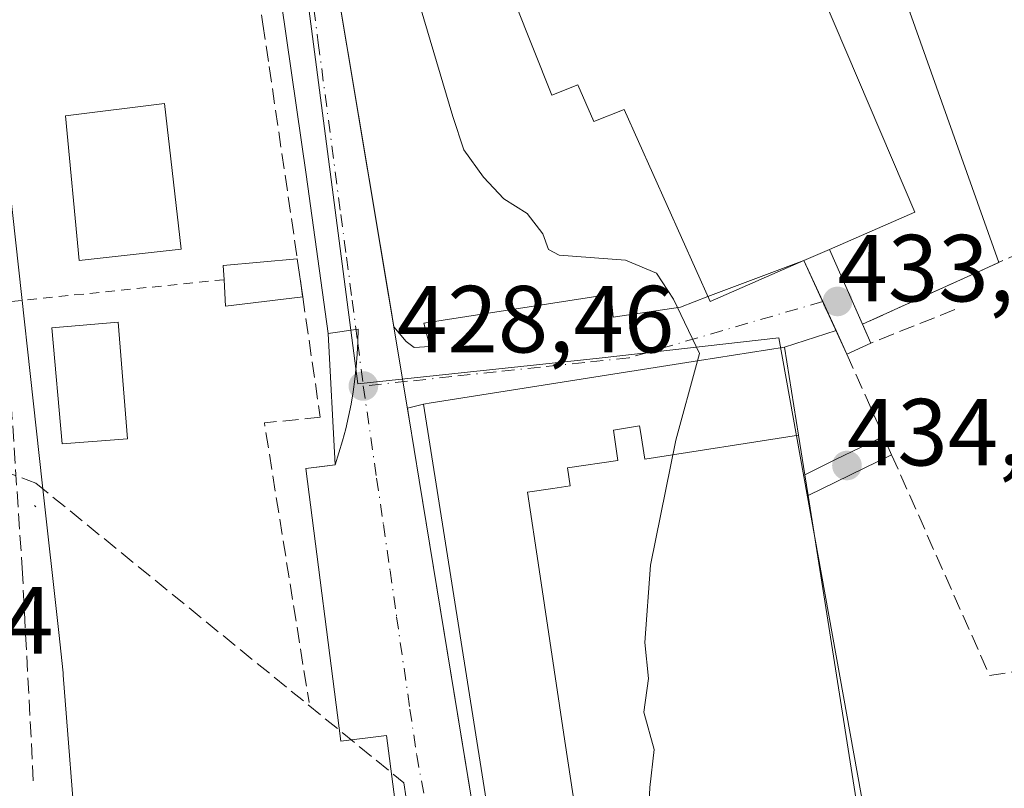
# Model space of a CAD drawing. Units: metres. Extents: x 610711 to 614156, y 4738574 to 4740945.
# Drawn here: x 611188 to 611291, y 4738836 to 4738917 of the extents above; entities that cross this region are included whole.
import ezdxf

# ---------------------------------------------------------------- set-up
doc = ezdxf.new("R2010")
doc.units = ezdxf.units.M
doc.header["$MEASUREMENT"] = 0
for name, pattern in [('DGN Style 2', [1.6480167562047852, 0.988810053722871, -0.6592067024819142]), ('DGN Style 3', [2.307223458686699, 1.648016756204785, -0.6592067024819142]), ('DGN Style 4', [2.6384748266838614, 1.318413404963828, -0.6592067024819142, 0.001648016756204785, -0.6592067024819142])]:
    doc.linetypes.add(name, pattern=pattern)
for name, color, linetype, lineweight in [('Alambrada', 7, 'DGN Style 2', 0), ('Conducción de hidrocarburos lineal', 6, 'DGN Style 3', 0), ('Curva de nivel normal', 30, 'Continuous', 0), ('Edificación Cxs', 1, 'Continuous', 13), ('Edificación ligera Cxs', 1, 'Continuous', 0), ('Elemento construido', 1, 'Continuous', 0), ('Instalación asistencial CxS', 254, 'Continuous', 0), ('Muro lineal', 1, 'DGN Style 3', 13), ('Núcleo urbano CxS', 7, 'Continuous', 0), ('Obra de contención lineal', 1, 'DGN Style 3', 13), ('Pasarela Cxs', 142, 'Continuous', 13), ('Punto de cota en terreno', 7, 'Continuous', 0), ('Rótulo de punto de cota en construcción', 7, 'Continuous', 0), ('Rótulo de punto de cota en terreno', 7, 'Continuous', 0), ('Suelo desnudo CxS', 253, 'Continuous', 0), ('Vía urbana Cxs', 4, 'Continuous', 0), ('Vía urbana eje', 4, 'DGN Style 4', 0)]:
    doc.layers.add(name, color=color, linetype=linetype, lineweight=lineweight)
doc.styles.add('Style-Arial', font='txt')

# ---------------------------------------------------------------- blocks, each defined once
blk = doc.blocks.new('5PATER')
at = {"layer": 'Suelo desnudo CxS', "linetype": 'Continuous', "lineweight": 0}
h = blk.add_hatch(color=51, dxfattribs=at)
edge = h.paths.add_edge_path()
edge.add_ellipse((0, 0), major_axis=(-0.1095731443231308, -0.1110710700762829), ratio=0.9994222409660322, start_angle=0, end_angle=360)
blk = doc.blocks.new('*U47')
at = {"layer": 'Vía urbana Cxs', "color": 4, "linetype": 'Continuous', "lineweight": 0}
for points in [[(611219.9200999998, 4738926.8201, 429.7655999999988), (611226.7138999999, 4738886.1974, 429.0210999999982), (611227.0417, 4738884.237400001, 428.960699999996), (611228.3503000002, 4738882.691600001, 428.9407000000065), (611229.1771, 4738882.063200001, 429.1567000000068), (611230.8175999997, 4738882.1691, 429.2759999999981), (611230.1826, 4738884.6032, 429.1665000000066), (611249.8676000005, 4738887.6724, 430.103099999993), (611250.0793000003, 4738885.2382, 430.7016000000004), (611257.1700999998, 4738886.296599999, 432.2863999999972), (611260.0329999998, 4738887.4342, 433.5884999999981), (611270.1401000004, 4738891.200099999, 436.0623999999953), (611273.5245000003, 4738883.839400001, 432.2508999999991), (611268.1101000002, 4738882.100099999, 434.8641999999964), (611259.1701999997, 4738880.689400001, 438.3381999999983), (611230.9801000003, 4738876.2301, 434.6647999999987), (611230.1601, 4738876.110099999, 433.6131000000024), (611228.4736000003, 4738875.675200001, 431.344299999997), (611228.6601, 4738874.5601, 432.2351999999955), (611229.7100999998, 4738868.110099999, 435.3994999999995), (611237.2637999998, 4738821.967, 435.1833999999944)], [(611226.5800999999, 4738792.7301, 428.8488999999972), (611229.4200999998, 4738794.5601, 429.1774000000005), (611231.1456000004, 4738796.994999999, 429.3594000000012), (611231.9704, 4738799.6895, 429.4419999999955), (611232.2100999998, 4738800.6601, 429.4616999999998), (611231.4901000002, 4738805.690099999, 429.6074999999983), (611226.7801000001, 4738805.100099999, 430.5610000000015), (611223.8501000004, 4738828.0601, 429.6659000000073), (611227.9001000002, 4738828.5801, 429.4073999999965), (611226.2801000001, 4738841.2501, 429.2780999999959), (611221.4700999996, 4738840.640100001, 429.3132999999943), (611217.8000999996, 4738869.3301, 428.8270000000048), (611219.5083, 4738869.547800001, 428.841499999995), (611220.8601000002, 4738869.720100001, 428.8524000000034), (611220.1401000004, 4738883.530099999, 428.0206999999937), (611217.8201000001, 4738900.2401, 428.8994999999995), (611211.5438999999, 4738943.8156, 429.2994999999937)]]:
    blk.add_polyline3d(points, dxfattribs=at)

msp = doc.modelspace()

# ---------------------------------------------------------------- linework, layer by layer
at = {"layer": 'Alambrada', "color": 7, "linetype": 'DGN Style 2', "lineweight": 0, "extrusion": (0.01795148600344576, -0.693220652352582, 0.7205018190831504), "elevation": -3273815.322756532, "flags": 128}
msp.add_lwpolyline([(733680.4394948555, 3402130.782103182), (733657.2661494445, 3402128.338390509), (733657.8559517195, 3402128.317192246)], dxfattribs=at)
at = {"layer": 'Conducción de hidrocarburos lineal', "color": 6, "linetype": 'DGN Style 3', "lineweight": 0}
msp.add_polyline3d([(611166.3403000003, 4738876.4375, 436.5114999999933), (611189.4204000002, 4738867.7794, 426.1410999999935), (611228.0941000005, 4738836.273600001, 429.4042999999947), (611233.1250999998, 4738800.596899999, 429.4725999999937), (611232.2215999998, 4738797.0623, 429.3291000000027), (611229.7609999999, 4738793.8079, 429.1211000000039), (611227.7810000004, 4738792.414799999, 428.8638000000064), (611204.2022000002, 4738784.997300001, 426.9679000000033), (611168.7215, 4738776.7423, 427.7204999999958)], dxfattribs=at)
at = {"layer": 'Curva de nivel normal', "color": 30, "linetype": 'Continuous', "lineweight": 0, "elevation": 430, "flags": 128}
for points in [[(611229.5199999996, 4738918.9001), (611233.25, 4738906.350099999), (611234.3799999999, 4738902.860099999), (611236.4699999997, 4738899.9901), (611238.5999999996, 4738897.700099999), (611241.04, 4738896.140100001), (611242.6900000004, 4738894.030099999), (611243.3099999996, 4738892.360099999), (611244.4100000003, 4738891.770099999), (611251.3799999999, 4738891.2501), (611254.6500000004, 4738889.870100001), (611256.4500000002, 4738887.140100001), (611259.1600000003, 4738881.4101), (611258.9561999999, 4738880.656300001)], [(611258.9561999999, 4738880.656300001), (611256.7000000002, 4738872.3101), (611254.0199999996, 4738859.1601), (611253.4299999997, 4738851.040100001), (611253.8099999996, 4738847.2401), (611253.3200000003, 4738843.710100001), (611254.4000000004, 4738839.780099999), (611253.9600000001, 4738835.780099999), (611253.7800000003, 4738832.110099999), (611254.4000000004, 4738829.710100001), (611255.8200000003, 4738827.1801), (611256.0999999996, 4738821.5101), (611257.3600000005, 4738808.960100001), (611258.4588000001, 4738805.637800001)]]:
    msp.add_lwpolyline(points, dxfattribs=at)
at = {"layer": 'Edificación Cxs', "color": 1, "linetype": 'Continuous', "lineweight": 13, "flags": 128}
for points, elevation in [([(611272.2100999998, 4738918.840100001), (611281.8201000001, 4738896.300100001), (611272.8201000001, 4738892.360099999), (611270.1401000004, 4738891.200099999), (611260.2801000001, 4738886.880100001), (611251.2600999996, 4738907.110099999), (611248.0500999996, 4738905.840100001), (611246.3901000004, 4738909.6801), (611243.6401000004, 4738908.610099999), (611237.8000999996, 4738923.340100001)], 440.261100000003), ([(611241.7100999998, 4738802.9901), (611230.1601, 4738876.110099999), (611230.9801000003, 4738876.2301), (611259.1700999998, 4738880.690099999), (611268.1101000002, 4738882.100099999), (611269.5728000002, 4738872.842), (611253.4110000003, 4738870.319), (611252.9589999998, 4738873.219000001), (611252.8629999999, 4738873.835000001), (611250.1289999997, 4738873.357999999), (611250.5700000003, 4738870.168), (611245.2949999999, 4738869.397), (611245.5899999999, 4738867.507999999), (611243.7570000002, 4738867.24), (611241.091, 4738866.848999999), (611242.2989999996, 4738858.721999999), (611245.0209999997, 4738840.643999999), (611246.2180000005, 4738832.827)], 446.2056000000013), ([(611246.2180000005, 4738832.827), (611245.0209999997, 4738840.643999999), (611242.2989999996, 4738858.721999999), (611241.091, 4738866.848999999), (611243.7570000002, 4738867.24), (611245.5899999999, 4738867.507999999), (611245.2949999999, 4738869.397), (611250.5700000003, 4738870.168), (611250.1289999997, 4738873.357999999), (611252.8629999999, 4738873.835000001), (611252.9589999998, 4738873.219000001), (611253.4110000003, 4738870.319), (611269.5728000002, 4738872.842), (611270.2301000003, 4738868.6801), (611270.5800999999, 4738866.4801), (611278.2960000001, 4738817.574999999)], 446.2056000000014)]:
    msp.add_lwpolyline(points, dxfattribs=dict(at, elevation=elevation))
at = {"layer": 'Edificación Cxs', "color": 1, "linetype": 'Continuous', "lineweight": 13, "extrusion": (-0.09872947708737, -0.04273365426625947, 0.9941963212299202), "elevation": -262426.9878077825, "flags": 128}
msp.add_lwpolyline([(-4106174.700984768, 2429239.095226381), (-4106174.700984768, 2429242.03254761)], dxfattribs=at)
at = {"layer": 'Edificación Cxs', "color": 1, "linetype": 'Continuous', "lineweight": 13, "extrusion": (0.06230532206392066, -0.3916334532642474, 0.9180094145088228), "elevation": -1817414.683040544, "flags": 128}
msp.add_lwpolyline([(1348226.024190436, 4208301.068645018), (1348226.024190436, 4208303.495272572)], dxfattribs=at)
at = {"layer": 'Edificación Cxs', "color": 1, "linetype": 'Continuous', "lineweight": 13}
for points in [[(611270.1401000004, 4738891.200099999, 436.0623999999953), (611260.2801000001, 4738886.880100001, 433.8049000000028), (611251.2600999996, 4738907.110099999, 436.7807999999932), (611248.0500999996, 4738905.840100001, 434.2387000000017), (611246.3901000004, 4738909.6801, 435.9112000000023), (611243.6401000004, 4738908.610099999, 433.5592000000034), (611237.8000999996, 4738923.340100001, 435.1863000000012)], [(611294.6001000004, 4738922.9301, 437.5859000000055), (611284.2100999998, 4738918.5601, 436.2544000000053), (611281.2901, 4738917.340100001, 434.6719000000012), (611278.9200999998, 4738922.4801, 438.6778000000049), (611272.2100999998, 4738918.840100001, 437.6717999999965), (611281.8201000001, 4738896.300100001, 433.9367000000057), (611272.8201000001, 4738892.360099999, 436.3784000000014)], [(611204.7001, 4738892.4001, 429.8024000000005), (611193.9600999998, 4738891.200099999, 427.8828000000067), (611192.5301000001, 4738906.440099999, 427.3429999999935), (611202.9200999998, 4738907.7301, 428.7946999999986), (611204.7001, 4738892.4001, 429.8024000000005)], [(611199.0301000001, 4738872.440099999, 427.6999999999971), (611192.1901000004, 4738871.940099999, 428.5252999999939), (611191.1001000004, 4738884.130100001, 426.7963000000018), (611198.0500999996, 4738884.720100001, 427.6793999999937), (611199.0301000001, 4738872.440099999, 427.6999999999971)], [(611270.5800999999, 4738866.4801, 434.1466999999975), (611278.2956999998, 4738817.574899999, 437.4792000000016), (611279.6501000002, 4738808.9901, 436.4618000000046), (611264.4200999998, 4738806.5801, 441.8916999999929), (611241.7100999998, 4738802.9901, 435.6468000000023), (611230.1601, 4738876.110099999, 433.6131000000024), (611230.9801000003, 4738876.2301, 434.6647999999987), (611259.1700999998, 4738880.690099999, 438.3365000000049), (611268.1101000002, 4738882.100099999, 434.8641999999964), (611269.5724999999, 4738872.8419, 438.3687999999966), (611270.2301000003, 4738868.6801, 435.1089999999967)]]:
    msp.add_polyline3d(points, dxfattribs=at)
for points in [[(611204.7001, 4738892.4001, 429.8024000000005), (611193.9600999998, 4738891.200099999, 429.8024000000005), (611192.5301000001, 4738906.440099999, 429.8024000000005), (611202.9200999998, 4738907.7301, 429.8024000000005)], [(611199.0301000001, 4738872.440099999, 428.5252999999939), (611192.1901000004, 4738871.940099999, 428.5252999999939), (611191.1001000004, 4738884.130100001, 428.5252999999939), (611198.0500999996, 4738884.720100001, 428.5252999999939)]]:
    msp.add_3dface(points, dxfattribs=at)
at = {"layer": 'Edificación ligera Cxs', "color": 1, "linetype": 'Continuous', "lineweight": 0, "elevation": 428.6928000000044, "flags": 128}
msp.add_lwpolyline([(611217.4600999998, 4738887.390100001), (611209.3400999998, 4738886.4101), (611209.1901000004, 4738889.190099999), (611209.1101000002, 4738890.690099999), (611216.8901000004, 4738891.380100001)], close=True, dxfattribs=at)
at = {"layer": 'Edificación ligera Cxs', "color": 1, "linetype": 'Continuous', "lineweight": 0, "extrusion": (-0.07382960149220645, -0.02733141134583961, 0.9968962753954629), "elevation": -174219.1267985466, "flags": 128}
msp.add_lwpolyline([(-4231946.281391229, 2211543.800295018), (-4231947.715867949, 2211544.247414219), (-4231945.661965499, 2211551.80652321)], dxfattribs=at)
at = {"layer": 'Edificación ligera Cxs', "color": 1, "linetype": 'Continuous', "lineweight": 0, "extrusion": (0.03666034972891718, -0.2566224483600352, 0.9658162028851321), "elevation": -1193284.445069941, "flags": 128}
msp.add_lwpolyline([(1275254.296259517, 4447524.760575582), (1275254.296259517, 4447520.587412365)], dxfattribs=at)
at = {"layer": 'Edificación ligera Cxs', "color": 1, "linetype": 'Continuous', "lineweight": 0, "extrusion": (0.01012427182178642, -0.1992740471813848, 0.9798915007489502), "elevation": -937730.1252692558, "flags": 128}
msp.add_lwpolyline([(850882.8398159506, 4607309.547610222), (850874.680549964, 4607308.969254171), (850874.6718012947, 4607311.810415741)], dxfattribs=at)
at = {"layer": 'Elemento construido', "color": 1, "linetype": 'Continuous', "lineweight": 0}
for points in [[(611237.1001000004, 4739020.540100001, 432.1496000000043), (611236.9200999998, 4739021.170100001, 432.1521999999969), (611235.6001000004, 4739022.520099999, 432.1091000000015), (611234.9600999998, 4739022.800100001, 432.0825999999943), (611217.0000999998, 4739014.770099999, 431.1619000000064), (611216.0100999996, 4739013.9901, 431.0972000000039), (611212.9200999998, 4739010.470100001, 430.7909999999974), (611210.9200999998, 4739006.2401, 430.5678000000044), (611210.1401000004, 4739001.6501, 430.4032000000007), (611213.3901000004, 4738974.6801, 430.0619000000006), (611219.9200999998, 4738926.8201, 429.7655999999988), (611228.6601, 4738874.5601, 432.2351999999955), (611229.7100999998, 4738868.110099999, 435.3994999999995), (611240.6601, 4738801.220100001, 432.7351000000053), (611240.9801000003, 4738800.600099999, 432.482999999993), (611241.9401000004, 4738800.100099999, 432.680600000007), (611264.0800999999, 4738803.460100001, 434.4792000000016), (611264.4801000003, 4738803.8101, 435.235799999995), (611264.6601, 4738804.4301, 436.6808000000019), (611264.4200999998, 4738806.5801, 441.8916999999929)], [(611227.9001000002, 4738828.5801, 429.4073999999965), (611226.2801000001, 4738841.2501, 429.2780999999959), (611221.4700999996, 4738840.640100001, 429.3132999999943), (611217.8000999996, 4738869.3301, 428.8270000000048), (611220.8601000002, 4738869.720100001, 428.8524000000034), (611221.2701000003, 4738870.9801, 428.8598000000056), (611221.6501000002, 4738872.2401, 428.8657999999996), (611221.9901000002, 4738873.520099999, 428.8221999999951), (611222.2801000001, 4738874.8101, 428.8086999999941), (611222.5401, 4738876.110099999, 428.8337999999931), (611222.7600999996, 4738877.4101, 428.8466999999946), (611222.9501, 4738878.720100001, 428.8708999999944), (611223.0900999998, 4738880.030099999, 428.8812000000034), (611223.1901000004, 4738881.350099999, 428.8806999999942), (611223.2500999998, 4738882.670100001, 428.8757999999943), (611223.2801000001, 4738883.9901, 428.8864999999933), (611220.1401000004, 4738883.530099999, 428.0206999999937), (611217.8201000001, 4738900.2401, 428.8994999999995), (611210.4600999998, 4738951.340100001, 428.6497999999993)]]:
    msp.add_polyline3d(points, dxfattribs=at)
at = {"layer": 'Instalación asistencial CxS', "color": 254, "linetype": 'Continuous', "lineweight": 0, "extrusion": (0.007201989036498501, -0.02026896952955462, 0.9997686233464863), "elevation": -91215.95869297769, "flags": 128}
msp.add_lwpolyline([(2162653.819583513, 4259766.5037402), (2162653.819583513, 4259738.554543559)], dxfattribs=at)
at = {"layer": 'Instalación asistencial CxS', "color": 254, "linetype": 'Continuous', "lineweight": 0, "extrusion": (-0.2094899538328912, -0.07805584360843297, 0.9746903326296353), "elevation": -497528.0780156556, "flags": 128}
msp.add_lwpolyline([(-4227231.615271784, 2171110.28350617), (-4227231.615271784, 2171099.217537869)], dxfattribs=at)
at = {"layer": 'Instalación asistencial CxS', "color": 254, "linetype": 'Continuous', "lineweight": 0, "extrusion": (0.243905083230659, -0.5304547881796401, 0.8118670014673208), "elevation": -2364321.608684758, "flags": 128}
msp.add_lwpolyline([(2535086.135232954, 3288468.392438762), (2535086.135232954, 3288474.235625006)], dxfattribs=at)
at = {"layer": 'Instalación asistencial CxS', "color": 254, "linetype": 'Continuous', "lineweight": 0, "extrusion": (-0.07410439133878084, -0.03362848361256458, 0.9966833319937825), "elevation": -204228.4088739694, "flags": 128}
msp.add_lwpolyline([(-4062731.128615831, 2506645.364053127), (-4062731.128615831, 2506629.561204809)], dxfattribs=at)
at = {"layer": 'Instalación asistencial CxS', "color": 254, "linetype": 'Continuous', "lineweight": 0, "extrusion": (0.04941705569385119, -0.1074801583046926, 0.992978333186253), "elevation": -478699.431663668, "flags": 128}
msp.add_lwpolyline([(2535001.505765215, 4021851.53527762), (2535001.505765216, 4021854.916615688)], dxfattribs=at)
at = {"layer": 'Instalación asistencial CxS', "color": 254, "linetype": 'Continuous', "lineweight": 0, "extrusion": (-0.1124545476863526, 0.2540259893769454, 0.9606376899881255), "elevation": 1135474.773140427, "flags": 128}
msp.add_lwpolyline([(-2477244.531968435, -3924874.748563991), (-2477244.531968435, -3924872.493019343)], dxfattribs=at)
at = {"layer": 'Instalación asistencial CxS', "color": 254, "linetype": 'Continuous', "lineweight": 0, "extrusion": (-0.04747161441331023, 0.1027377564124852, 0.9935750596871497), "elevation": 458273.6262169779, "flags": 128}
msp.add_lwpolyline([(-2542638.485248406, -4019406.457596272), (-2542638.485248406, -4019409.206434402)], dxfattribs=at)
at = {"layer": 'Instalación asistencial CxS', "color": 254, "linetype": 'Continuous', "lineweight": 0, "extrusion": (-0.2665269086575213, -0.1231757824497008, 0.9559242300409428), "elevation": -746223.0711322239, "flags": 128}
msp.add_lwpolyline([(-4045268.041219504, 2430972.052670243), (-4045268.041219505, 2430969.160091723)], dxfattribs=at)
at = {"layer": 'Instalación asistencial CxS', "color": 254, "linetype": 'Continuous', "lineweight": 0}
for points in [[(611227.0417, 4738884.237400001, 428.960699999996), (611226.7138999999, 4738886.1974, 429.0210999999982), (611219.9200999998, 4738926.8201, 429.7655999999988), (611215.9261999996, 4738956.092499999, 430.2918999999966), (611215.3971999995, 4738959.969900001, 430.3230999999942), (611213.3901000004, 4738974.6801, 430.0619000000006), (611210.1401000004, 4739001.6501, 430.4032000000007), (611210.9200999998, 4739006.2401, 430.5678000000044), (611212.9200999998, 4739010.470100001, 430.7909999999974), (611216.0100999996, 4739013.9901, 431.0972000000039), (611217.0000999998, 4739014.770099999, 431.1619000000064), (611234.9600999998, 4739022.800100001, 432.0825999999943)], [(611281.2901, 4738917.340100001, 434.6719000000012), (611290.6457000002, 4738891.0101, 434.0706999999966), (611276.3030000003, 4738884.501399999, 432.7847000000039), (611277.1801000005, 4738882.520099999, 433.4113000000071), (611274.6700999998, 4738881.360099999, 432.5620000000054), (611273.5245000003, 4738883.839400001, 432.2508999999991), (611270.1401000004, 4738891.200099999, 436.0623999999953), (611260.0329999998, 4738887.4342, 433.5884999999981), (611257.1700999998, 4738886.296599999, 432.2863999999972), (611250.0793000003, 4738885.2382, 430.7016000000004), (611249.8676000005, 4738887.6724, 430.103099999993), (611230.1826, 4738884.6032, 429.1665000000066), (611230.8175999997, 4738882.1691, 429.2759999999981), (611229.1771, 4738882.063200001, 429.1567000000068), (611228.3503000002, 4738882.691600001, 428.9407000000065), (611227.0417, 4738884.237400001, 428.960699999996), (611226.7138999999, 4738886.1974, 429.0210999999982), (611219.9200999998, 4738926.8201, 429.7655999999988)], [(611260.0329999998, 4738887.4342, 433.5884999999981), (611257.1700999998, 4738886.296599999, 432.2863999999972), (611250.0793000003, 4738885.2382, 430.7016000000004), (611249.8676000005, 4738887.6724, 430.103099999993), (611230.1826, 4738884.6032, 429.1665000000066), (611230.8175999997, 4738882.1691, 429.2759999999981), (611229.1771, 4738882.063200001, 429.1567000000068), (611228.3503000002, 4738882.691600001, 428.9407000000065), (611227.0417, 4738884.237400001, 428.960699999996)]]:
    msp.add_polyline3d(points, dxfattribs=at)
at = {"layer": 'Muro lineal', "color": 1, "linetype": 'DGN Style 3', "lineweight": 13, "extrusion": (-0.03888603945217964, 0.03402528412953036, 0.9986641857880098), "elevation": 137900.0079872845, "flags": 128}
msp.add_lwpolyline([(-3968830.641257645, -2657021.826519419), (-3968830.641257645, -2657021.613632126)], dxfattribs=at)
at = {"layer": 'Núcleo urbano CxS', "color": 7, "linetype": 'Continuous', "lineweight": 0}
for points in [[(611137.7467, 4738994.8991, 425.7176000000036), (611202.7953000005, 4739014.2775, 429.9275999999954), (611209.6029000003, 4738971.9123, 428.665399999998), (611217.3523000004, 4738923.3869, 429.0599999999977), (611223.2675000001, 4738878.2533, 428.6836000000039), (611248.6299000002, 4738880.9485, 429.7302999999956), (611267.5038999999, 4738883.062100001, 430.719299999997), (611281.8154999996, 4738803.7105, 430.8801999999997), (611278.4650999998, 4738803.6655, 430.7844999999944), (611232.9420999996, 4738793.4253, 429.1818000000058), (611217.9426999995, 4738786.809699999, 427.7262000000047), (611208.8866999998, 4738783.451099999, 427.0032999999967), (611193.7965000002, 4738828.462099999, 425.8215000000055), (611192.2934999998, 4738847.5987, 426.4890000000014), (611192.2895000001, 4738847.6271, 426.4860000000045), (611192.2691000003, 4738847.852700001, 426.4646000000066), (611191.8060999997, 4738852.063100001, 426.0825000000041), (611190.0774999997, 4738867.8247, 425.6805000000023), (611186.6734999996, 4738898.8311, 425.8809999999939)], [(611202.7953000005, 4739014.2775, 429.9275999999954), (611209.6029000003, 4738971.9123, 428.665399999998), (611217.3523000004, 4738923.3869, 429.0599999999977), (611223.2675000001, 4738878.2533, 428.6836000000039), (611248.6299000002, 4738880.9485, 429.7302999999956), (611267.5038999999, 4738883.062100001, 430.719299999997), (611281.8154999996, 4738803.7105, 430.8801999999997)], [(611202.7953000005, 4739014.2775, 429.9275999999954), (611209.6029000003, 4738971.9123, 428.665399999998), (611217.3523000004, 4738923.3869, 429.0599999999977), (611223.2675000001, 4738878.2533, 428.6836000000039), (611248.6299000002, 4738880.9485, 429.7302999999956), (611267.5038999999, 4738883.062100001, 430.719299999997), (611281.8154999996, 4738803.7105, 430.8801999999997)], [(611319.9288999997, 4738917.661499999, 443.1218999999983), (611321.0658999998, 4738899.405900001, 443.7020000000048), (611321.6864999998, 4738885.747500001, 443.4294999999984), (611324.2123999996, 4738869.988299999, 442.1870000000054), (611329.7600999996, 4738847.0101, 443.3828000000067), (611333.9200999998, 4738830.020099999, 442.9002000000037), (611335.4801000003, 4738817.4101, 442.2191000000021), (611336.3000999996, 4738801.600099999, 442.1358999999939), (611333.6901000004, 4738800.860099999, 441.1619999999967), (611333.2901, 4738800.8201, 441.0139999999956), (611327.3806999996, 4738800.336800001, 439.4801000000007), (611321.9471000005, 4738799.8924, 438.3815000000032), (611317.6401000004, 4738799.540100001, 437.6769999999961), (611317.2851999998, 4738799.515900001, 437.6450999999943), (611314.4156999999, 4738798.709100001, 437.3506999999955), (611283.3191000001, 4738795.379100001, 431.9593000000023), (611282.9945, 4738797.1779, 431.6670000000013), (611281.8154999996, 4738803.7105, 430.8801999999997), (611267.5038999999, 4738883.062100001, 430.719299999997), (611248.6299000002, 4738880.9485, 429.7302999999956), (611223.2675000001, 4738878.2533, 428.6836000000039), (611217.3523000004, 4738923.3869, 429.0599999999977)], [(611186.6734999996, 4738898.8311, 425.8809999999939), (611190.0774999997, 4738867.8247, 425.6805000000023), (611191.8060999997, 4738852.063100001, 426.0825000000041), (611192.2691000003, 4738847.852700001, 426.4646000000066), (611192.2895000001, 4738847.6271, 426.4860000000045), (611192.2934999998, 4738847.5987, 426.4890000000014), (611193.7965000002, 4738828.462099999, 425.8215000000055), (611208.8866999998, 4738783.451099999, 427.0032999999967), (611213.3510999996, 4738770.114700001, 427.4453999999969), (611228.8627000004, 4738726.795100001, 428.0834999999934), (611228.8706999999, 4738726.7665, 428.0837999999931), (611248.0198999997, 4738674.411499999, 428.6097000000009), (611282.9726, 4738583.116699999, 429.2347000000009), (611243.9649, 4738582.4804, 427.2384000000021), (611214.8339000001, 4738658.571900001, 427.4027999999962), (611214.7685000002, 4738658.748500001, 427.3896999999997), (611195.5702999998, 4738711.246300001, 427.0372999999963), (611195.5418999996, 4738711.3203, 427.0377000000008), (611179.9442999996, 4738754.819900001, 426.811400000006)], [(611186.6734999996, 4738898.8311, 425.8809999999939), (611190.0774999997, 4738867.8247, 425.6805000000023), (611191.8060999997, 4738852.063100001, 426.0825000000041), (611192.2691000003, 4738847.852700001, 426.4646000000066), (611192.2895000001, 4738847.6271, 426.4860000000045), (611192.2934999998, 4738847.5987, 426.4890000000014), (611193.7965000002, 4738828.462099999, 425.8215000000055), (611208.8866999998, 4738783.451099999, 427.0032999999967)], [(611186.6734999996, 4738898.8311, 425.8809999999939), (611190.0774999997, 4738867.8247, 425.6805000000023), (611191.8060999997, 4738852.063100001, 426.0825000000041), (611192.2691000003, 4738847.852700001, 426.4646000000066), (611192.2895000001, 4738847.6271, 426.4860000000045), (611192.2934999998, 4738847.5987, 426.4890000000014), (611193.7965000002, 4738828.462099999, 425.8215000000055), (611208.8866999998, 4738783.451099999, 427.0032999999967)]]:
    msp.add_polyline3d(points, dxfattribs=at)
at = {"layer": 'Obra de contención lineal', "color": 1, "linetype": 'DGN Style 3', "lineweight": 13, "extrusion": (-0.1480049630095698, -0.06716460108397448, 0.9867033228310151), "elevation": -408330.1834116242, "flags": 128}
msp.add_lwpolyline([(-4062729.339430128, 2481594.228205729), (-4062729.339430128, 2481568.452310549)], dxfattribs=at)
at = {"layer": 'Obra de contención lineal', "color": 1, "linetype": 'DGN Style 3', "lineweight": 13, "extrusion": (-0.07585969052809323, -0.03032669396443391, 0.9966572123785437), "elevation": -189653.9751316782, "flags": 128}
msp.add_lwpolyline([(-4173373.743000676, 2318985.713937734), (-4173373.743000676, 2318976.172584567)], dxfattribs=at)
at = {"layer": 'Obra de contención lineal', "color": 1, "linetype": 'DGN Style 3', "lineweight": 13, "extrusion": (-0.04794463827959699, 0.1080002919415771, 0.9929940828629206), "elevation": 482922.7589263446, "flags": 128}
msp.add_lwpolyline([(-2481479.809419926, -4054589.623978138), (-2481479.809419926, -4054580.093163566)], dxfattribs=at)
at = {"layer": 'Obra de contención lineal', "color": 1, "linetype": 'DGN Style 3', "lineweight": 13, "extrusion": (-0.2327469087324637, 0.02957152012123568, 0.9720876512296625), "elevation": -1707.258284360287, "flags": 128}
msp.add_lwpolyline([(-4778121.045535055, 8899.484863795573), (-4778119.719118345, 8893.560765491216), (-4778091.116215571, 8902.173063522321)], dxfattribs=at)
at = {"layer": 'Obra de contención lineal', "color": 1, "linetype": 'DGN Style 3', "lineweight": 13, "extrusion": (-0.5604301548813707, -0.2784782751646797, 0.7799794175239165), "elevation": -1661913.773812661, "flags": 128}
msp.add_lwpolyline([(-3971808.131824022, 2072038.031598416), (-3971782.776454881, 2072036.610069727), (-3971780.420041736, 2072046.060934474)], dxfattribs=at)
at = {"layer": 'Obra de contención lineal', "color": 1, "linetype": 'DGN Style 3', "lineweight": 13}
for points in [[(611212.8000999996, 4738919.340100001, 430.2988000000041), (611213.2801000001, 4738916.0701, 429.2127999999939), (611213.9401000004, 4738911.600099999, 428.5807000000059), (611216.8901000004, 4738891.380100001, 428.6928000000044), (611217.4600999998, 4738887.390100001, 427.6110000000045), (611219.3101000005, 4738874.720100001, 428.3745000000054)], [(611183.8701, 4738911.2301, 427.9223999999958), (611186.0701000001, 4738886.8301, 426.3678999999975), (611186.2100999998, 4738885.3301, 426.1888000000035), (611187.9700999996, 4738858.8301, 426.0109999999986), (611189.1401000004, 4738836.460100001, 426.1641999999993)]]:
    msp.add_polyline3d(points, dxfattribs=at)
at = {"layer": 'Pasarela Cxs', "color": 142, "linetype": 'Continuous', "lineweight": 13, "extrusion": (-0.09872947708737, -0.04273365426625947, 0.9941963212299202), "elevation": -262426.9878077825, "flags": 128}
msp.add_lwpolyline([(-4106174.700984768, 2429239.095226381), (-4106174.700984768, 2429242.03254761)], dxfattribs=at)
at = {"layer": 'Pasarela Cxs', "color": 142, "linetype": 'Continuous', "lineweight": 13, "extrusion": (0.9143646483187216, 0.4048909920435236, 0.0007579360078025209), "elevation": 2477661.416792796, "flags": 128}
msp.add_lwpolyline([(4085577.96123859, -1441.530816986264), (4085572.065121973, -1445.448118111445), (4085569.365323823, -1445.124518018493)], dxfattribs=at)
at = {"layer": 'Pasarela Cxs', "color": 142, "linetype": 'Continuous', "lineweight": 13, "extrusion": (-0.907823429156343, -0.4193340707093702, 0.00394444129472269), "elevation": -2542102.172290668, "flags": 128}
msp.add_lwpolyline([(-4045770.704377604, 10459.81615424146), (-4045775.639486486, 10459.66965310177), (-4045781.537027759, 10463.31658147246)], dxfattribs=at)
at = {"layer": 'Pasarela Cxs', "color": 142, "linetype": 'Continuous', "lineweight": 13, "extrusion": (-0.1124545476863526, 0.2540259893769454, 0.9606376899881255), "elevation": 1135474.773140427, "flags": 128}
msp.add_lwpolyline([(-2477244.531968435, -3924874.748563991), (-2477244.531968435, -3924872.493019343)], dxfattribs=at)
at = {"layer": 'Pasarela Cxs', "color": 142, "linetype": 'Continuous', "lineweight": 13, "extrusion": (-0.2665269086575213, -0.1231757824497008, 0.9559242300409428), "elevation": -746223.0711322239, "flags": 128}
msp.add_lwpolyline([(-4045268.041219504, 2430972.052670243), (-4045268.041219505, 2430969.160091723)], dxfattribs=at)
at = {"layer": 'Pasarela Cxs', "color": 142, "linetype": 'Continuous', "lineweight": 13, "extrusion": (-0.437147981872054, 0.899382906512041, 0.00346834530343452), "elevation": 3994843.448728792, "flags": 128}
msp.add_lwpolyline([(-2621368.642892506, -13420.46823381617), (-2621372.337045706, -13422.1027436473), (-2621377.851544727, -13421.88904236194)], dxfattribs=at)
at = {"layer": 'Pasarela Cxs', "color": 142, "linetype": 'Continuous', "lineweight": 13, "extrusion": (0.02232923752663887, -0.05037060560620928, 0.9984809498645143), "elevation": -224617.4758456414, "flags": 128}
msp.add_lwpolyline([(2479324.33382896, 4078366.585381257), (2479324.33382896, 4078364.460078358)], dxfattribs=at)
at = {"layer": 'Pasarela Cxs', "color": 142, "linetype": 'Continuous', "lineweight": 13, "extrusion": (0.0527948230596651, 0.02576675664228487, 0.998272899016214), "elevation": 154810.5383557834, "flags": 128}
msp.add_lwpolyline([(3990618.220800125, -2623272.52587945), (3990618.220800124, -2623262.727945211)], dxfattribs=at)
at = {"layer": 'Pasarela Cxs', "color": 142, "linetype": 'Continuous', "lineweight": 13, "extrusion": (0.06230532206392066, -0.3916334532642474, 0.9180094145088228), "elevation": -1817414.683040544, "flags": 128}
msp.add_lwpolyline([(1348226.024190436, 4208301.068645018), (1348226.024190436, 4208303.495272572)], dxfattribs=at)
at = {"layer": 'Pasarela Cxs', "color": 142, "linetype": 'Continuous', "lineweight": 13}
for points in [[(611270.1401000004, 4738891.200099999, 436.0623999999953), (611272.8201000001, 4738892.360099999, 436.3784000000014), (611275.2100999998, 4738886.970100001, 432.4611000000005), (611277.1801000005, 4738882.520099999, 433.4113000000071), (611274.6700999998, 4738881.360099999, 432.5620000000054), (611272.6001000004, 4738885.840100001, 432.4155000000028)], [(611270.5800999999, 4738866.4801, 434.1466999999975), (611270.2301000003, 4738868.6801, 435.1089999999967), (611273.5500999996, 4738870.300100001, 433.4744999999967), (611278.5100999996, 4738872.710100001, 433.6882000000041), (611279.3701, 4738870.770099999, 433.571100000001)]]:
    msp.add_polyline3d(points, close=True, dxfattribs=at)
at = {"layer": 'Vía urbana Cxs', "color": 4, "linetype": 'Continuous', "lineweight": 0, "extrusion": (-0.9827740047831578, -0.1426282371182719, 0.1175263438511041), "elevation": -1276539.564989213, "flags": 128}
msp.add_lwpolyline([(-4601967.006020966, 151505.0138780861), (-4601983.875984907, 151505.8988108781), (-4602027.901121429, 151506.3016023174)], dxfattribs=at)
at = {"layer": 'Vía urbana Cxs', "color": 4, "linetype": 'Continuous', "lineweight": 0, "extrusion": (-0.2094899538328912, -0.07805584360843297, 0.9746903326296353), "elevation": -497528.0780156556, "flags": 128}
msp.add_lwpolyline([(-4227231.615271784, 2171099.217537869), (-4227231.615271784, 2171110.28350617)], dxfattribs=at)
at = {"layer": 'Vía urbana Cxs', "color": 4, "linetype": 'Continuous', "lineweight": 0, "extrusion": (0.1778401274820456, -0.3867828348075336, 0.9048601702779374), "elevation": -1723818.837080285, "flags": 128}
msp.add_lwpolyline([(2535051.061324793, 3665065.608432776), (2535051.061324793, 3665056.655131705)], dxfattribs=at)
at = {"layer": 'Vía urbana Cxs', "color": 4, "linetype": 'Continuous', "lineweight": 0, "extrusion": (-0.003125711676137544, 0.05995288646406269, 0.9981963140240224), "elevation": 282626.4970029669, "flags": 128}
msp.add_lwpolyline([(-857123.0878421084, -4692114.621713355), (-857123.0878421086, -4692128.475457428)], dxfattribs=at)
at = {"layer": 'Vía urbana Cxs', "color": 4, "linetype": 'Continuous', "lineweight": 0, "extrusion": (0.3975443225374889, 0.1277055335372119, 0.9086527435286735), "elevation": 848582.7742300816, "flags": 128}
msp.add_lwpolyline([(4324852.153181931, -1845599.274035286), (4324852.153181932, -1845593.015422921)], dxfattribs=at)
at = {"layer": 'Vía urbana Cxs', "color": 4, "linetype": 'Continuous', "lineweight": 0, "extrusion": (-0.7680976275665375, -0.1980703570082669, 0.6089287053516811), "elevation": -1407851.279351772, "flags": 128}
msp.add_lwpolyline([(-4436134.909932043, 1081300.661066338), (-4436134.909932043, 1081297.800843672)], dxfattribs=at)
at = {"layer": 'Vía urbana Cxs', "color": 4, "linetype": 'Continuous', "lineweight": 0}
for points in [[(611234.9600999998, 4739022.800100001, 432.0825999999943), (611217.0000999998, 4739014.770099999, 431.1619000000064), (611216.0100999996, 4739013.9901, 431.0972000000039), (611212.9200999998, 4739010.470100001, 430.7909999999974), (611210.9200999998, 4739006.2401, 430.5678000000044), (611210.1401000004, 4739001.6501, 430.4032000000007), (611213.3901000004, 4738974.6801, 430.0619000000006), (611215.3971999995, 4738959.969900001, 430.3230999999942), (611215.9261999996, 4738956.092499999, 430.2918999999966), (611219.9200999998, 4738926.8201, 429.7655999999988), (611226.7138999999, 4738886.1974, 429.0210999999982), (611227.0417, 4738884.237400001, 428.960699999996)], [(611227.0417, 4738884.237400001, 428.960699999996), (611228.3503000002, 4738882.691600001, 428.9407000000065), (611229.1771, 4738882.063200001, 429.1567000000068), (611230.8175999997, 4738882.1691, 429.2759999999981), (611230.1826, 4738884.6032, 429.1665000000066), (611249.8676000005, 4738887.6724, 430.103099999993), (611250.0793000003, 4738885.2382, 430.7016000000004), (611257.1700999998, 4738886.296599999, 432.2863999999972), (611260.0329999998, 4738887.4342, 433.5884999999981)], [(611268.1101000002, 4738882.100099999, 434.8641999999964), (611259.1701999997, 4738880.6898, 438.3372999999993), (611230.9801000003, 4738876.2301, 434.6647999999987), (611230.1601, 4738876.110099999, 433.6131000000024)], [(611228.4736000003, 4738875.675200001, 431.344299999997), (611228.6601, 4738874.5601, 432.2351999999955), (611229.7100999998, 4738868.110099999, 435.3994999999995), (611237.2637999998, 4738821.967, 435.1833999999944), (611237.9337999999, 4738817.874199999, 434.207899999994), (611240.6601, 4738801.220100001, 432.7351000000053), (611240.9801000003, 4738800.600099999, 432.482999999993), (611241.9401000004, 4738800.100099999, 432.680600000007), (611264.0800999999, 4738803.460100001, 434.4792000000016), (611264.4801000003, 4738803.8101, 435.235799999995), (611264.6601, 4738804.4301, 436.6808000000019), (611264.4200999998, 4738806.5801, 441.8916999999929)], [(611231.9704, 4738799.689300001, 429.4419999999955), (611232.2100999998, 4738800.6601, 429.4616999999998), (611231.4901000002, 4738805.690099999, 429.6074999999983), (611226.7801000001, 4738805.100099999, 430.5610000000015), (611223.8501000004, 4738828.0601, 429.6659000000073), (611227.9001000002, 4738828.5801, 429.4073999999965), (611226.2801000001, 4738841.2501, 429.2780999999959), (611221.4700999996, 4738840.640100001, 429.3132999999943), (611217.8000999996, 4738869.3301, 428.8270000000048), (611219.5083, 4738869.547800001, 428.841499999995), (611220.8601000002, 4738869.720100001, 428.8524000000034)]]:
    msp.add_polyline3d(points, dxfattribs=at)
at = {"layer": 'Vía urbana eje', "color": 4, "linetype": 'DGN Style 4', "lineweight": 0}
for points in [[(611217.9200999998, 4738923.1501, 429.2041000000027), (611219.1001000004, 4738914.110099999, 429.2014999999956), (611221.4600999998, 4738896.0601, 428.9054999999935), (611222.0701000001, 4738891.550100001, 428.8788000000059), (611222.6601, 4738887.040100001, 428.8855999999942), (611223.2500999998, 4738882.5101, 428.8745999999956), (611223.8300999999, 4738878.0101, 428.976999999999)], [(611272.1218999998, 4738886.890000001, 432.6508999999933), (611251.7600999996, 4738880.9801, 435.6506999999983), (611247.1001000004, 4738880.4801, 435.7317000000039), (611242.4401000004, 4738879.9901, 435.3418999999994), (611237.8000999996, 4738879.4901, 434.6995000000024), (611233.1401000004, 4738879.0001, 433.2823999999965), (611228.4801000003, 4738878.5001, 430.1785999999993), (611223.8300999999, 4738878.0101, 428.976999999999)], [(611223.8300999999, 4738878.0101, 428.976999999999), (611225.2301000003, 4738868.300100001, 429.4184999999998), (611225.9401000004, 4738863.440099999, 429.1978999999993), (611226.6401000004, 4738858.590100001, 429.0755999999965), (611227.3300999999, 4738853.7401, 429.0975999999937), (611228.7301000003, 4738844.020099999, 429.9274000000005), (611229.4401000004, 4738839.170100001, 429.8156000000017), (611230.3201000001, 4738834.4901, 429.6818999999959), (611231.1901000004, 4738829.800100001, 429.5844999999972), (611232.0701000001, 4738825.100099999, 429.5529999999999), (611232.9401000004, 4738820.4301, 429.9698999999965), (611233.8201000001, 4738815.7401, 430.3499000000011), (611234.6901000004, 4738811.0601, 430.569399999993), (611235.5701000001, 4738806.360099999, 430.1217999999935), (611236.4401000004, 4738801.6801, 429.7258000000002), (611237.3201000001, 4738797.0001, 429.5610000000015)]]:
    msp.add_polyline3d(points, dxfattribs=at)

# ---------------------------------------------------------------- block references
at = {"layer": 'Punto de cota en terreno', "color": 7, "linetype": 'Continuous', "lineweight": 0, "xscale": 10, "yscale": 10, "zscale": 10}
for p in [(611273.6799, 4738886.9033, 433.2534000000014), (611223.8399999999, 4738878.01, 428.4600000000065), (611274.6716999998, 4738869.648800001, 434.1604999999981)]:
    msp.add_blockref('5PATER', p, dxfattribs=at)
at = {"layer": 'Vía urbana Cxs', "color": 4, "linetype": 'Continuous', "lineweight": 0}
msp.add_blockref('*U47', (0, 0), dxfattribs=at)

# ---------------------------------------------------------------- texts
at = {"layer": 'Rótulo de punto de cota en construcción', "color": 7, "linetype": 'Continuous', "lineweight": 0, "style": 'Style-Arial'}
for s, p in [('433,25', (611273.6808000002, 4738886.904200001)), ('434,16', (611274.6726000002, 4738869.649700001))]:
    msp.add_text(s, height=7.000000000000002, dxfattribs=at).set_placement(p)
at = {"layer": 'Rótulo de punto de cota en terreno', "color": 7, "linetype": 'Continuous', "lineweight": 0, "style": 'Style-Arial'}
for s, p in [('428,46', (611227.3678000001, 4738881.537799999)), ('425,44', (611162.1078000005, 4738849.867799999))]:
    msp.add_text(s, height=7.000000000000002, dxfattribs=at).set_placement(p)

doc.saveas('drawing.dxf')
